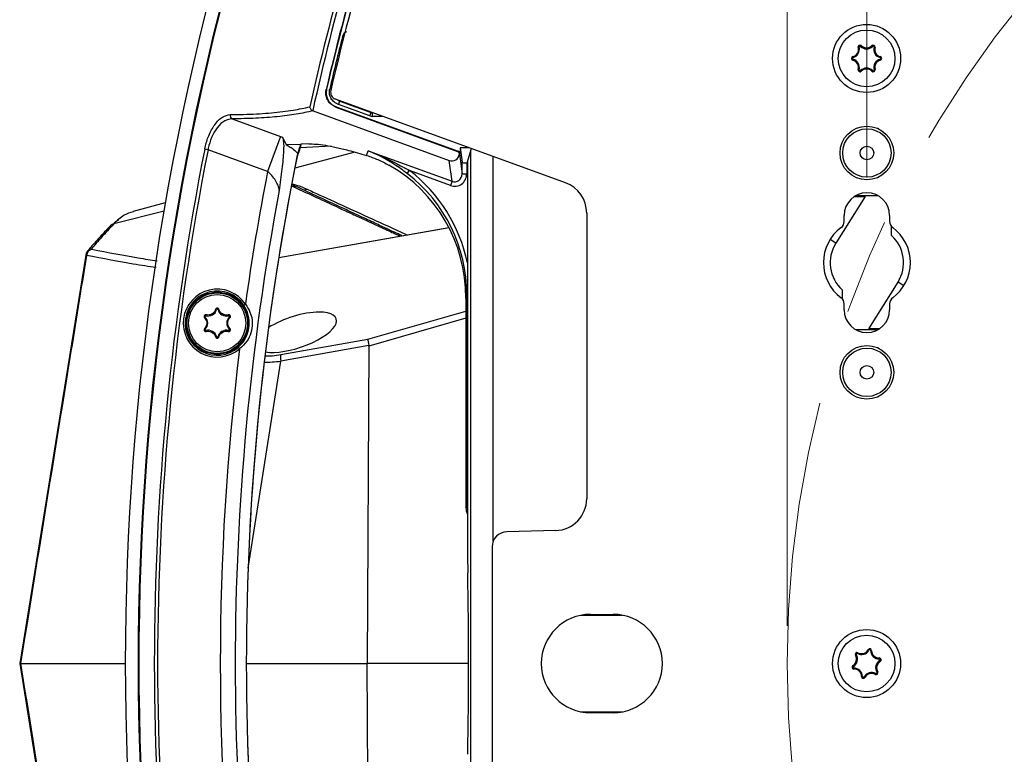
# Model space of a CAD drawing. Units: millimetres. Extents: x 10 to 584, y 10 to 410.
# Drawn here: x 199 to 225, y 104 to 123 of the extents above; entities that cross this region are included whole.
import ezdxf

# ---------------------------------------------------------------- set-up
doc = ezdxf.new("R2010")
doc.units = ezdxf.units.MM
doc.linetypes.add('CENTERX2', pattern=[20.32, 12.7, -2.54, 2.54, -2.54])
doc.styles.add('SLDTEXTSTYLE0', font='TXT', dxfattribs={"width": 0.605})
doc.dimstyles.new('SLDDIMSTYLE0', dxfattribs={"dimtxt": 4.622974, "dimasz": 3, "dimexe": 0, "dimexo": 0.0625, "dimgap": 1.155743, "dimtad": 1, "dimdec": 0, "dimlfac": 5, "dimrnd": 1e-09, "dimzin": 12, "dimdsep": 46, "dimtxsty": 'SLDTEXTSTYLE0', "dimsah": 1, "dimcen": 0.09, "dimadec": 0, "dimazin": 3, "dimtfac": 1, "dimtofl": 0, "dimtmove": 0, "dimatfit": 3, "dimfxl": 0, "dimfrac": 2, "dimtolj": 1, "dimtzin": 12, "dimarcsym": 0})
doc.dimstyles.new('SLDDIMSTYLE1', dxfattribs={"dimtxt": 4.622974, "dimasz": 3, "dimexe": 0, "dimexo": 0.0625, "dimgap": 1.155743, "dimtad": 1, "dimlfac": 5, "dimrnd": 1e-09, "dimzin": 12, "dimdsep": 46, "dimtxsty": 'SLDTEXTSTYLE0', "dimsah": 1, "dimcen": 0.09, "dimadec": 0, "dimazin": 3, "dimtfac": 1, "dimtofl": 0, "dimtmove": 0, "dimatfit": 3, "dimfxl": 0, "dimfrac": 2, "dimtolj": 1, "dimtzin": 12, "dimarcsym": 0})

# ---------------------------------------------------------------- blocks, each defined once
blk = doc.blocks.new('_D_24')
at = {"color": 7, "linetype": 'Continuous', "lineweight": 18}
for p, q in [((218.96, 107.155), (218.96, 169.452)), ((274.36, 107.155), (274.36, 169.452)), ((218.96, 168.452), (274.36, 168.452))]:
    blk.add_line(p, q, dxfattribs=at)
for points in [[(218.96, 168.452), (221.96, 167.702), (221.96, 169.202)], [(274.36, 168.452), (271.36, 169.202), (271.36, 167.702)]]:
    blk.add_solid(points, dxfattribs=at)
at = {"color": 7, "linetype": 'Continuous', "lineweight": 18, "char_height": 4.7625, "attachment_point": 1, "style": 'SLDTEXTSTYLE0'}
for s, insert in [('%%c', (237.996, 174.591)), ('277', (244.74, 174.591))]:
    blk.add_mtext(s, dxfattribs=dict(at, insert=insert))
blk = doc.blocks.new('_D_26')
at = {"color": 7, "linetype": 'Continuous', "lineweight": 18}
for p, q in [((221.068, 119.005), (221.068, 157.452)), ((272.251, 119.005), (272.251, 157.452)), ((221.068, 156.452), (272.251, 156.452))]:
    blk.add_line(p, q, dxfattribs=at)
for points in [[(221.068, 156.452), (224.068, 155.702), (224.068, 157.202)], [(272.251, 156.452), (269.251, 157.202), (269.251, 155.702)]]:
    blk.add_solid(points, dxfattribs=at)
at = {"color": 7, "linetype": 'Continuous', "lineweight": 18, "insert": (241.368, 162.591), "char_height": 4.7625, "attachment_point": 1, "style": 'SLDTEXTSTYLE0'}
blk.add_mtext('256', dxfattribs=at)

msp = doc.modelspace()

# ---------------------------------------------------------------- linework, layer by layer
at = {"color": 8, "linetype": 'Continuous', "lineweight": 25}
for p, q in [((207.2377, 122.7258), (207.2032, 122.7345)), ((206.9, 121.3392), (206.8654, 121.3473)), ((207.13, 121.0297), (207.1328, 121.0374)), ((207.9589, 120.7292), (207.9602, 120.7363)), ((208.2732, 120.6223), (207.992, 120.6236)), ((207.9926, 120.7245), (207.9924, 120.7232)), ((207.9924, 120.7232), (207.996, 120.7232)), ((210.5897, 119.7051), (210.5897, 92.6059)), ((211.1889, 109.3908), (211.1889, 119.5611)), ((202.4912, 118.1155), (201.1537, 117.7791)), ((210.0215, 117.6755), (205.5158, 116.8811)), ((220.2454, 117.2696), (220.0928, 117.365)), ((222.0431, 116.1459), (221.8905, 116.2413)), ((210.4916, 115.8982), (210.5044, 115.8982)), ((207.8739, 114.7306), (210.4673, 115.4728)), ((210.4673, 115.2859), (207.8981, 114.5507)), ((204.7066, 108.6777), (205.5738, 114.1528)), ((210.4916, 110.3606), (210.5044, 110.3606)), ((213.5059, 107.4305), (214.5995, 107.4305)), ((213.5059, 104.8804), (214.5995, 104.8804))]:
    msp.add_line(p, q, dxfattribs=at)
at = {"color": 7, "linetype": 'Continuous', "lineweight": 25}
for p, q in [((220.8616, 122.4523), (220.8363, 122.4453)), ((220.9014, 122.4753), (220.9201, 122.4937)), ((221.2176, 122.4753), (221.199, 122.4937)), ((221.2574, 122.4523), (221.2827, 122.4453)), ((220.7035, 122.1785), (220.6969, 122.2038)), ((220.7035, 122.1325), (220.6969, 122.1071)), ((221.4155, 122.1785), (221.4222, 122.2038)), ((221.4155, 122.1325), (221.4222, 122.1071)), ((220.8616, 121.8586), (220.8363, 121.8656)), ((220.9014, 121.8357), (220.9201, 121.8172)), ((221.2176, 121.8357), (221.199, 121.8172)), ((221.2574, 121.8586), (221.2827, 121.8656)), ((206.7724, 121.3365), (206.7822, 121.3419)), ((213.1015, 118.865), (207.02, 121.0785)), ((207.0252, 120.8703), (210.2468, 119.6977)), ((207.035, 120.8756), (210.2647, 119.7001)), ((207.096, 120.9361), (207.13, 121.0297)), ((207.925, 120.6356), (207.096, 120.9361)), ((207.13, 121.0297), (207.9589, 120.7292)), ((204.2846, 120.559), (205.5602, 120.0947)), ((206.4145, 120.7739), (206.4246, 120.7697)), ((206.4246, 120.7697), (210.0275, 119.4583)), ((207.925, 120.6356), (207.9589, 120.7292)), ((207.992, 120.6236), (207.9924, 120.7232)), ((205.5602, 120.0947), (205.2233, 119.1693)), ((205.5602, 120.0947), (205.6126, 120.0754)), ((205.6126, 120.0754), (205.7159, 119.883)), ((203.6469, 119.7431), (203.5608, 119.7601)), ((205.7159, 119.883), (206.101, 119.8882)), ((206.0827, 119.797), (206.9142, 119.847)), ((206.1005, 119.8867), (206.1083, 119.8883)), ((206.101, 119.8882), (206.1083, 119.8883)), ((206.1083, 119.8883), (206.1104, 119.8884)), ((206.3136, 119.8953), (206.1104, 119.8884)), ((210.3107, 119.7903), (210.3669, 119.4124)), ((210.3107, 119.7903), (210.3107, 119.6344)), ((210.5594, 119.7903), (210.3107, 119.7903)), ((210.4966, 119.3918), (210.6096, 119.772)), ((205.2233, 119.1693), (203.6469, 119.7431)), ((207.5288, 119.6807), (205.9409, 119.2552)), ((206.0204, 119.6512), (205.9998, 119.5501)), ((207.841, 119.589), (207.88, 119.7144)), ((207.88, 119.7144), (210.1008, 118.9061)), ((210.2502, 119.6977), (210.2647, 119.7001)), ((210.3107, 119.6344), (210.2963, 119.6319)), ((210.2963, 119.6319), (210.3669, 119.1005)), ((210.1008, 118.9061), (210.0275, 119.4583)), ((210.3669, 119.1005), (210.3669, 119.4124)), ((210.4868, 119.3918), (210.4966, 119.3918)), ((210.4868, 119.3918), (210.4868, 119.1005)), ((210.5043, 119.3889), (210.4966, 119.3918)), ((210.5041, 119.4171), (210.5044, 119.3555)), ((210.5044, 119.3555), (210.5044, 109.7555)), ((208.916, 119.1113), (208.9758, 119.1898)), ((210.0604, 118.795), (208.9758, 119.1898)), ((210.3669, 119.1005), (210.4868, 119.1005)), ((210.1008, 118.9061), (210.0604, 118.795)), ((221.0179, 118.5055), (220.2454, 117.2696)), ((220.7363, 118.5055), (221.0179, 118.5055)), ((220.7867, 118.5355), (221.3492, 118.5355)), ((202.5154, 118.3374), (201.6642, 118.1093)), ((213.6595, 118.0681), (213.6595, 110.5138)), ((220.4679, 117.8429), (220.4679, 118.0055)), ((221.6679, 118.0055), (221.6679, 117.8429)), ((205.5183, 116.8963), (210.0145, 117.6891)), ((200.4139, 116.9551), (198.6683, 106.1554)), ((200.4567, 117.053), (200.4626, 117.06)), ((221.1179, 115.0055), (221.8905, 116.2413)), ((210.4916, 115.8982), (210.4673, 115.8198)), ((210.4916, 110.3606), (210.4916, 115.8982)), ((204.5949, 115.631), (204.6363, 115.6589)), ((210.4673, 115.8198), (210.4673, 110.2785)), ((220.4679, 115.5055), (220.4679, 115.668)), ((221.6679, 115.668), (221.6679, 115.5055)), ((203.5935, 115.3516), (203.6002, 115.376)), ((203.8708, 115.5117), (203.8462, 115.5181)), ((203.9113, 115.5117), (203.9358, 115.5181)), ((204.1886, 115.3516), (204.1819, 115.376)), ((203.5732, 115.3164), (203.5554, 115.2984)), ((204.2089, 115.3164), (204.2267, 115.2984)), ((203.5732, 114.9963), (203.5554, 115.0143)), ((203.5935, 114.9611), (203.6002, 114.9367)), ((204.1886, 114.9611), (204.1819, 114.9367)), ((204.2089, 114.9963), (204.2267, 115.0143)), ((221.3492, 114.9755), (220.7867, 114.9755)), ((221.3996, 115.0055), (221.1179, 115.0055)), ((203.8708, 114.8011), (203.8462, 114.7946)), ((203.9113, 114.8011), (203.9358, 114.7946)), ((207.8969, 114.5625), (205.5738, 114.1528)), ((205.5749, 114.3252), (207.8739, 114.7306)), ((207.8981, 114.5507), (207.8595, 106.1555)), ((204.4809, 114.4781), (204.4481, 114.5157)), ((210.4673, 110.2785), (210.4916, 110.3606)), ((212.8415, 109.6741), (211.5491, 109.6402)), ((211.1595, 109.2403), (211.1595, 103.0706)), ((213.7595, 107.4555), (214.3595, 107.4555)), ((221.1231, 106.5065), (221.1, 106.5191)), ((221.1677, 106.4954), (221.1939, 106.4958)), ((220.7873, 106.386), (220.7649, 106.3723)), ((220.8192, 106.4191), (220.832, 106.442)), ((221.3953, 106.276), (221.3947, 106.3022)), ((221.408, 106.2318), (221.4214, 106.2092)), ((198.6679, 106.1554), (200.4143, 95.3562)), ((198.6895, 106.1555), (201.4595, 106.1555)), ((204.6595, 106.1555), (207.8595, 106.1555)), ((210.5358, 106.1555), (207.8595, 106.1555)), ((207.8981, 97.7603), (207.8595, 106.1555)), ((220.711, 106.0791), (220.6976, 106.1017)), ((220.7237, 106.035), (220.7244, 106.0087)), ((220.9514, 105.8155), (220.9251, 105.8152)), ((220.996, 105.8044), (221.019, 105.7919)), ((221.2999, 105.8918), (221.287, 105.8689)), ((221.3318, 105.9249), (221.3542, 105.9386)), ((214.3595, 104.8555), (213.7595, 104.8555))]:
    msp.add_line(p, q, dxfattribs=at)
at = {"color": 8, "linetype": 'Continuous', "lineweight": 25, "flags": 128}
msp.add_lwpolyline([(207.0867, 121.0542), (207.1299, 121.0297), (207.13, 121.0297), (207.13, 121.0297)], dxfattribs=at)
at = {"color": 7, "linetype": 'Continuous', "lineweight": 25, "flags": 128}
for points in [[(207.035, 120.8756), (207.0301, 120.8729), (207.0252, 120.8703)], [(206.0827, 119.7969), (206.0462, 119.6884), (205.9998, 119.5501)], [(206.1005, 119.8867), (206.0615, 119.7714), (206.0194, 119.6463)], [(206.1014, 119.887), (206.0983, 119.8723), (206.0827, 119.797)]]:
    msp.add_lwpolyline(points, dxfattribs=at)
at = {"color": 7, "linetype": 'CENTERX2', "lineweight": 18}
msp.add_circle((246.6595, 106.1555), 27.7, dxfattribs=at)
at = {"color": 7, "linetype": 'Continuous', "lineweight": 25}
for centre, radius in [((221.0595, 122.1555), 0.9), ((221.0595, 122.1555), 0.75), ((221.0679, 119.6555), 0.71), ((221.0679, 119.6555), 0.64), ((221.0679, 119.6555), 0.18), ((203.891, 115.1564), 0.8225), ((203.891, 115.1564), 0.8), ((203.891, 115.1564), 0.7579), ((221.0679, 113.8555), 0.71), ((221.0679, 113.8555), 0.64), ((221.0679, 113.8555), 0.18), ((221.0595, 106.1555), 0.9), ((221.0595, 106.1555), 0.75)]:
    msp.add_circle(centre, radius, dxfattribs=at)
for centre, radius, start, end in [((272.2595, 106.1555), 67.5444, 160.967785, 167.411209), ((272.2595, 106.1555), 67.4483, 160.967785, 167.482603), ((272.2595, 106.1555), 67.2237, 161.098757, 166.948428), ((272.2595, 106.1555), 67.2154, 161.102656, 166.942066), ((272.2595, 106.1555), 67.1, 161.065024, 166.945757), ((272.2595, 106.1555), 70.4606, 162.519143, 197.480857), ((272.2595, 106.1555), 70.4408, 162.519143, 197.480857), ((272.2595, 106.1555), 70.8, 162.660376, 197.339624), ((272.2595, 106.1555), 67.1356, 165.702951, 166.921535), ((220.6473, 122.3935), 0.196, 284.65306, 15.34694), ((220.6473, 122.3935), 0.2222, 284.65306, 15.34694), ((220.8845, 122.4586), 0.05, 44.65306, 195.34694), ((220.8845, 122.4586), 0.0238, 44.65306, 195.34694), ((221.0595, 122.6315), 0.2222, 224.65306, 315.34694), ((221.0595, 122.6315), 0.196, 224.65306, 315.34694), ((221.2345, 122.4586), 0.05, 344.65306, 135.34694), ((221.2345, 122.4586), 0.0238, 344.65306, 135.34694), ((221.4718, 122.3935), 0.2222, 164.65306, 255.34694), ((221.4718, 122.3935), 0.196, 164.65306, 255.34694), ((220.7095, 122.1555), 0.05, 104.65306, 255.34694), ((220.7095, 122.1555), 0.0238, 104.65306, 255.34694), ((220.6473, 121.9175), 0.196, 344.65306, 75.34694), ((220.6473, 121.9175), 0.2222, 344.65306, 75.34694), ((221.4718, 121.9175), 0.2222, 104.65306, 195.34694), ((221.4718, 121.9175), 0.196, 104.65306, 195.34694), ((221.4095, 122.1555), 0.0238, 284.65306, 75.34694), ((221.4095, 122.1555), 0.05, 284.65306, 75.34694), ((220.8845, 121.8524), 0.05, 164.65306, 315.34694), ((220.8845, 121.8524), 0.0238, 164.65306, 315.34694), ((221.0595, 121.6795), 0.2222, 44.65306, 135.34694), ((221.0595, 121.6795), 0.196, 44.65306, 135.34694), ((221.2345, 121.8524), 0.05, 224.65306, 15.34694), ((221.2345, 121.8524), 0.0238, 224.65306, 15.34694), ((207.0884, 121.2664), 0.2, 166.94576, 250), ((204.3317, 120.6503), 0.1028, 168.86428, 242.74671), ((272.2595, 106.1555), 70.0329, 168.798446, 191.201554), ((272.2595, 106.1555), 69.945, 168.798446, 191.201554), ((272.2595, 106.1555), 67.6, 168.488274, 191.511726), ((272.2595, 106.1555), 67.6, 168.571511, 191.428489), ((210.2263, 119.6319), 0.07, 0.00254, 69.97643), ((272.2595, 106.1555), 68.2877, 169.013742, 172.000343), ((212.8115, 118.0681), 0.848, 0, 70), ((272.2595, 106.1555), 67.8921, 169.384248, 190.615752), ((206.1997, 118.857), 0.1716, 245.54833, 292.3555), ((221.0679, 118.0055), 0.6, 0, 180), ((201.1923, 117.6011), 0.1822, 102.21074, 134.57277), ((221.0679, 116.7555), 1.15, 126.3412, 233.6588), ((220.2679, 117.8429), 0.2, 306.3412, 0), ((221.8679, 117.8429), 0.2, 180, 233.6588), ((221.0679, 116.7555), 1.15, 306.3412, 53.6588), ((221.0679, 116.7555), 0.97, 327.99061, 47.92498), ((221.0679, 116.7555), 0.97, 147.99061, 227.92498), ((200.6323, 116.9163), 0.2015, 107.51879, 171.01793), ((203.891, 115.1564), 0.8989, 33.98997, 311.01003), ((203.891, 115.1564), 0.849, 33.98997, 311.01003), ((220.2679, 115.668), 0.2, 0, 53.6588), ((221.8679, 115.668), 0.2, 126.3412, 180), ((203.5879, 115.3314), 0.021, 74.65306, 225.34694), ((203.653, 115.5686), 0.225, 254.65306, 345.34694), ((203.891, 115.5064), 0.021, 14.65306, 165.34694), ((204.129, 115.5686), 0.225, 194.65306, 285.34694), ((204.1941, 115.3314), 0.021, 314.65306, 105.34694), ((221.0679, 115.5055), 0.6, 180, 0), ((203.415, 115.1564), 0.225, 314.65306, 45.34694), ((204.367, 115.1564), 0.225, 134.65306, 225.34694), ((203.5879, 114.9814), 0.021, 134.65306, 285.34694), ((203.653, 114.7441), 0.225, 14.65306, 105.34694), ((204.129, 114.7441), 0.225, 74.65306, 165.34694), ((204.1941, 114.9814), 0.021, 254.65306, 45.34694), ((203.891, 114.8064), 0.021, 194.65306, 345.34694), ((272.2595, 106.1555), 68.2877, 172.999657, 187.000343), ((205.9612, 114.2365), 0.3964, 167.06606, 192.18561), ((212.8195, 110.5138), 0.84, 271.5, 0), ((277.8148, 109.7426), 67.3104, 179.989002, 181.010515), ((211.5595, 109.2403), 0.4, 91.5, 180), ((73.5921, 106.1555), 136.9438, 358.995815, 1.004185), ((213.7595, 106.1555), 1.3, 90, 270), ((214.3595, 106.1555), 1.3, 270, 90), ((220.9279, 106.6129), 0.2222, 240.70066, 331.39453), ((220.9279, 106.6129), 0.196, 240.70066, 331.39453), ((221.1439, 106.4951), 0.05, 0.70066, 151.39453), ((221.1439, 106.4951), 0.0238, 0.70066, 151.39453), ((221.3899, 106.4982), 0.2222, 180.70066, 271.39453), ((221.3899, 106.4982), 0.196, 180.70066, 271.39453), ((220.5976, 106.2702), 0.196, 300.70066, 31.39453), ((220.5976, 106.2702), 0.2222, 300.70066, 31.39453), ((220.8076, 106.3984), 0.05, 60.70066, 211.39453), ((220.8076, 106.3984), 0.0238, 60.70066, 211.39453), ((221.5215, 106.0407), 0.2222, 120.70066, 211.39453), ((221.3959, 106.2522), 0.05, 300.70066, 91.39453), ((221.3959, 106.2522), 0.0238, 300.70066, 91.39453), ((220.7232, 106.0587), 0.05, 120.70066, 271.39453), ((220.7232, 106.0587), 0.0238, 120.70066, 271.39453), ((220.7292, 105.8128), 0.2222, 0.70066, 91.39453), ((220.7292, 105.8128), 0.196, 0.70066, 91.39453), ((221.5215, 106.0407), 0.196, 120.70066, 211.39453), ((220.9751, 105.8158), 0.05, 180.70066, 331.39453), ((220.9751, 105.8158), 0.0238, 180.70066, 331.39453), ((221.1911, 105.698), 0.2222, 60.70066, 151.39453), ((221.1911, 105.698), 0.196, 60.70066, 151.39453), ((221.3115, 105.9125), 0.05, 240.70066, 31.39453), ((221.3115, 105.9125), 0.0238, 240.70066, 31.39453)]:
    msp.add_arc(centre, radius, start, end, dxfattribs=at)
at = {"color": 8, "linetype": 'Continuous', "lineweight": 25}
msp.add_arc((200.6054, 116.9334), 0.1908, 102.47102, 138.42983, dxfattribs=at)
at = {"color": 7, "linetype": 'Continuous', "lineweight": 25}
for centre, major_axis, ratio, start_param, end_param in [((207.9932, 120.8244), (-0.036, -0.1975), 0.9960864, 6.1162168, 6.4580982), ((207.9932, 120.8244), (0.0181, 0.0995), 0.9883654, 2.9746241, 3.3165055), ((210.0939, 119.6502), (0.0268, -0.2021), 0.9807866, 5.8100002, 7.5912812), ((210.1141, 119.744), (0.1372, -0.0457), 0.05696, 6.0444105, 6.1763793), ((210.2407, 119.6344), (0.0691, 0.0116), 0.9996477, 6.1167705, 7.3382922), ((210.0902, 119.6783), (0.2062, -0.0458), 0.3488132, 6.1472762, 6.2753875), ((206.4618, 115.7845), (1.2059, 3.8787), 0.984774, 5.0181921, 6.0746572), ((210.4868, 119.4129), (0.12, 0), 0.176327, 3.1677726, 4.712389), ((206.4859, 115.862), (1.2068, 3.8816), 0.9840306, 5.0181921, 5.9373634), ((210.1667, 119.1021), (0.043, -0.3234), 0.9807866, 5.8100002, 7.7193925), ((210.1667, 119.1021), (-0.0275, 0.2068), 0.9588907, 2.6684076, 4.5777999), ((205.9648, 114.9148), (1.0725, 0.3558), 0.3698604, 3.754922, 7.1228091), ((205.9648, 114.9148), (1.0725, 0.3558), 0.3698604, 0.8396238, 2.1770198), ((207.9245, 114.5512), (-0.045, 0.1951), 0.1220022, 0.3776112, 1.4850664), ((207.1502, 114.3297), (0.7454, 0.2373), 0.2540594, 6.2012035, 6.2597357), ((210.8678, 110.2822), (0.1157, 0.3899), 0.9834581, 1.8639077, 2.2979231)]:
    msp.add_ellipse(centre, major_axis=major_axis, ratio=ratio, start_param=start_param, end_param=end_param, dxfattribs=at)
at = {"color": 8, "linetype": 'Continuous', "lineweight": 25}
for centre, major_axis, ratio, start_param, end_param in [((206.4859, 115.862), (1.236, 3.9757), 0.984774, 5.2245516, 5.9373634), ((205.9842, 114.9077), (1.265, 0.4434), 0.3426378, 3.8795584, 4.2658301), ((206.0348, 114.7283), (1.4662, 0.393), 0.3124977, 3.9673202, 4.3101251), ((210.8919, 110.3634), (0.1148, 0.3867), 0.9915917, 1.8639077, 2.1147751)]:
    msp.add_ellipse(centre, major_axis=major_axis, ratio=ratio, start_param=start_param, end_param=end_param, dxfattribs=at)
for points, knots in [([(207.3057, 122.8597), (207.2956, 122.855), (207.2652, 122.8411), (207.2265, 122.7975), (207.211, 122.7555), (207.2032, 122.7345)], [0, 0, 0, 0, 0.19801875, 0.59903365, 1, 1, 1, 1]), ([(205.8699, 118.7805), (205.914, 118.7601), (206.166, 118.6433), (206.5905, 118.4465), (207.074, 118.2225), (207.4677, 118.0401), (207.7861, 117.8928), (208.0625, 117.7649), (208.2951, 117.6574), (208.4815, 117.5714), (208.6174, 117.5089), (208.7051, 117.4688), (208.7168, 117.4638), (208.7227, 117.4613)], [0, 0, 0, 0, 0.0252536, 0.1443324, 0.2635007, 0.3548536, 0.4462596, 0.5378402, 0.6294862, 0.7218993, 0.8143931, 0.9071485, 1, 1, 1, 1]), ([(206.1287, 118.7009), (206.056, 118.7344), (205.9723, 118.773), (205.8858, 118.8032), (205.8744, 118.8072)], [0, 0, 0, 0, 0.8687404, 1, 1, 1, 1]), ([(205.8788, 118.8333), (205.9145, 118.8249), (206.0452, 118.7943), (206.1725, 118.7387), (206.265, 118.6984)], [0, 0, 0, 0, 0.2734017, 1, 1, 1, 1]), ([(206.265, 118.6984), (206.319, 118.6737), (206.5897, 118.5503), (207.1412, 118.2988), (207.9788, 117.9165), (208.5656, 117.6485), (208.8937, 117.4986), (208.9049, 117.4934)], [0, 0, 0, 0, 0.0811633, 0.4064327, 0.6979844, 0.989658, 1, 1, 1, 1]), ([(200.4134, 116.9551), (200.4133, 116.955), (200.4118, 116.9533), (200.4168, 116.9514), (200.4248, 116.9492), (200.4304, 116.9482), (200.4333, 116.9478)], [0, 0, 0, 0, 0.0480405, 0.5487724, 0.7737929, 1, 1, 1, 1]), ([(202.2729, 116.6249), (202.0793, 116.6535), (201.5497, 116.7315), (200.8666, 116.8638), (200.4333, 116.9478)], [0, 0, 0, 0, 0.365667, 1, 1, 1, 1]), ([(200.5716, 117.1084), (201.0029, 117.0257), (201.6411, 116.9033), (202.1383, 116.8303), (202.2995, 116.8066)], [0, 0, 0, 0, 0.6757709, 1, 1, 1, 1])]:
    msp.add_open_spline(points, degree=3, knots=knots, dxfattribs=at)
at = {"color": 7, "linetype": 'Continuous', "lineweight": 25}
for points, knots in [([(207.0252, 120.8703), (206.9845, 120.8898), (206.903, 120.9289), (206.814, 121.0347), (206.7635, 121.1611), (206.7584, 121.2664), (206.7698, 121.3234), (206.7724, 121.3365)], [0, 0, 0, 0, 0.2326811, 0.4653631, 0.6980275, 0.9306878, 1, 1, 1, 1]), ([(206.7822, 121.3419), (206.7764, 121.297), (206.7646, 121.2074), (206.8048, 121.0751), (206.8831, 120.9639), (206.9687, 120.9022), (207.0226, 120.8806), (207.035, 120.8756)], [0, 0, 0, 0, 0.2326633, 0.4653273, 0.6979739, 0.9306163, 1, 1, 1, 1]), ([(207.096, 120.9361), (207.0583, 120.954), (206.9829, 120.9899), (206.901, 121.087), (206.8563, 121.2014), (206.8539, 121.292), (206.8636, 121.3388), (206.8654, 121.3473)], [0, 0, 0, 0, 0.2418377, 0.4838523, 0.7204596, 0.9496423, 1, 1, 1, 1]), ([(204.2309, 120.6702), (204.2611, 120.6703), (204.4125, 120.6711), (204.7934, 120.6792), (205.3342, 120.7122), (205.8893, 120.7791), (206.1962, 120.8459), (206.3389, 120.8769)], [0, 0, 0, 0, 0.0357263, 0.1786435, 0.4649627, 0.7512834, 1, 1, 1, 1]), ([(206.4145, 120.7739), (206.405, 120.7795), (206.3861, 120.7905), (206.3616, 120.8166), (206.3448, 120.846), (206.3398, 120.8674), (206.339, 120.8767), (206.3389, 120.8769)], [0, 0, 0, 0, 0.2113676, 0.4212492, 0.7369743, 0.994202, 1, 1, 1, 1]), ([(203.5608, 119.7601), (203.5635, 119.7737), (203.5886, 119.8961), (203.664, 120.1369), (203.8272, 120.4291), (204.0324, 120.6324), (204.1648, 120.6576), (204.2309, 120.6702)], [0, 0, 0, 0, 0.0261846, 0.2365954, 0.4741888, 0.7377552, 1, 1, 1, 1]), ([(204.2846, 120.559), (204.2196, 120.5495), (204.0897, 120.5306), (203.8921, 120.3508), (203.7382, 120.0866), (203.6705, 119.8669), (203.6493, 119.7554), (203.6469, 119.7431)], [0, 0, 0, 0, 0.2651709, 0.5294238, 0.7655239, 0.9740105, 1, 1, 1, 1]), ([(206.4246, 120.7697), (206.2806, 120.7378), (205.9922, 120.674), (205.4829, 120.6102), (204.9216, 120.568), (204.4971, 120.562), (204.2846, 120.559)], [0, 0, 0, 0, 0.24860971, 0.49776501, 0.74859683, 1, 1, 1, 1]), ([(205.6126, 120.0754), (205.6248, 120.0386), (205.6499, 119.9624), (205.6482, 119.6759), (205.6122, 119.3157), (205.566, 118.9506), (205.5414, 118.7592), (205.5295, 118.6635), (205.5294, 118.6627)], [0, 0, 0, 0, 0.1796977, 0.3718633, 0.6755729, 0.836899, 0.9985138, 1, 1, 1, 1]), ([(205.7159, 119.883), (205.7519, 119.8597), (205.8238, 119.8132), (205.9305, 119.7337), (205.9857, 119.6794), (206.0194, 119.6463)], [0, 0, 0, 0, 0.28069656, 0.56139312, 1, 1, 1, 1]), ([(206.3136, 119.8953), (206.3736, 119.8951), (206.4954, 119.8949), (206.7427, 119.8629), (207.0326, 119.8079), (207.3228, 119.738), (207.5961, 119.6635), (207.759, 119.614), (207.841, 119.589)], [0, 0, 0, 0, 0.1843272, 0.3739603, 0.5583025, 0.7480415, 0.8732089, 1, 1, 1, 1]), ([(207.841, 119.589), (207.9402, 119.5554), (208.1415, 119.487), (208.3344, 119.3851), (208.4323, 119.3333)], [0, 0, 0, 0, 0.4927428, 1, 1, 1, 1]), ([(208.916, 119.1113), (208.7998, 119.1958), (208.4732, 119.4332), (208.1176, 119.6165), (207.8817, 119.7137), (207.88, 119.7144)], [0, 0, 0, 0, 0.354136, 0.995351, 1, 1, 1, 1]), ([(207.88, 119.7144), (207.8818, 119.7137), (208.1253, 119.6189), (208.4957, 119.4545), (208.8502, 119.259), (208.9758, 119.1898)], [0, 0, 0, 0, 0.0046978, 0.64738, 1, 1, 1, 1]), ([(210.2923, 119.6232), (210.2926, 119.6311), (210.293, 119.6469), (210.2836, 119.6691), (210.2682, 119.6875), (210.2539, 119.6943), (210.2468, 119.6977)], [0, 0, 0, 0, 0.2499733, 0.4999423, 0.7501008, 1, 1, 1, 1]), ([(205.5294, 118.6627), (205.5292, 118.6675), (205.5276, 118.7079), (205.5055, 118.7948), (205.4392, 118.9252), (205.3454, 119.0557), (205.2632, 119.1322), (205.2233, 119.1693)], [0, 0, 0, 0, 0.0335729, 0.2813341, 0.5321879, 0.7731256, 1, 1, 1, 1]), ([(208.7693, 117.4695), (208.7681, 117.4701), (208.7525, 117.4774), (208.6368, 117.5313), (208.4208, 117.632), (208.1114, 117.7763), (207.7257, 117.9562), (207.2625, 118.1722), (206.7348, 118.4182), (206.3307, 118.6066), (206.1287, 118.7009)], [0, 0, 0, 0, 0.0110677, 0.150133, 0.2900791, 0.4300289, 0.5722336, 0.7144419, 0.8572193, 1, 1, 1, 1]), ([(201.6663, 118.1013), (201.5864, 118.0769), (201.4079, 118.0225), (201.2442, 117.8657), (201.1537, 117.7791)], [0, 0, 0, 0, 0.4477961, 1, 1, 1, 1]), ([(201.0651, 117.7302), (200.9829, 117.6432), (200.7902, 117.4392), (200.5924, 117.2182), (200.4913, 117.093), (200.4638, 117.0589)], [0, 0, 0, 0, 0.3508322, 0.8234152, 1, 1, 1, 1]), ([(201.1537, 117.7791), (201.0967, 117.7184), (200.9825, 117.597), (200.829, 117.4279), (200.6874, 117.2673), (200.6052, 117.1689), (200.5642, 117.1197)], [0, 0, 0, 0, 0.2496754, 0.49948, 0.7496746, 1, 1, 1, 1]), ([(201.276, 117.8804), (201.2298, 117.8506), (201.183, 117.8204), (201.1411, 117.7738), (201.1406, 117.7732)], [0, 0, 0, 0, 0.98718451, 1, 1, 1, 1]), ([(221.7179, 117.4755), (221.7179, 117.476), (221.7179, 117.477), (221.7179, 117.4856), (221.7179, 117.504), (221.7179, 117.5337), (221.7179, 117.5702), (221.7179, 117.6031), (221.7179, 117.6385), (221.7179, 117.6757), (221.7179, 117.7023), (221.7179, 117.7151)], [0, 0, 0, 0, 0.09153083, 0.18433026, 0.29764216, 0.48104534, 0.59288232, 0.69500791, 0.79790414, 0.90301387, 1, 1, 1, 1]), ([(200.4333, 116.9478), (200.1422, 115.147), (199.5607, 111.5496), (198.9797, 107.9522), (198.6895, 106.1555)], [0, 0, 0, 0, 0.5005668, 1, 1, 1, 1]), ([(200.4581, 117.0518), (200.4527, 117.0457), (200.4335, 117.0239), (200.4166, 116.989), (200.4156, 116.9612), (200.4154, 116.9555)], [0, 0, 0, 0, 0.2362681, 0.8442009, 1, 1, 1, 1]), ([(200.5716, 117.1084), (200.5702, 117.1087), (200.5674, 117.1094), (200.5634, 117.1112), (200.5608, 117.1143), (200.563, 117.1179), (200.5642, 117.1197)], [0, 0, 0, 0, 0.1553182, 0.3115813, 0.6509415, 1, 1, 1, 1]), ([(220.4179, 116.0355), (220.4179, 116.0351), (220.4179, 116.0341), (220.4179, 116.0248), (220.4179, 116.0098), (220.4179, 115.991), (220.4179, 115.9674), (220.4179, 115.9369), (220.4179, 115.9078), (220.4179, 115.8725), (220.4179, 115.8352), (220.4179, 115.8086), (220.4179, 115.7959)], [0, 0, 0, 0, 0.0728173, 0.2215144, 0.2975405, 0.3703373, 0.5180114, 0.5929195, 0.6950358, 0.7979226, 0.9030227, 1, 1, 1, 1]), ([(204.4481, 114.5157), (204.5059, 114.5762), (204.6184, 114.6938), (204.7116, 114.9152), (204.7488, 115.1715), (204.714, 115.4186), (204.6308, 115.567), (204.5949, 115.631)], [0, 0, 0, 0, 0.2027839, 0.3945898, 0.5869282, 0.8220347, 1, 1, 1, 1]), ([(204.6363, 115.6589), (204.6809, 115.5908), (204.7823, 115.4355), (204.8322, 115.1703), (204.7916, 114.8949), (204.6806, 114.6603), (204.5493, 114.5405), (204.4809, 114.4781)], [0, 0, 0, 0, 0.1821138, 0.4150999, 0.6029446, 0.7929653, 1, 1, 1, 1]), ([(203.6002, 115.376), (203.5953, 115.3768), (203.5851, 115.3784), (203.5697, 115.3743), (203.5563, 115.3656), (203.5467, 115.3529), (203.5418, 115.338), (203.5421, 115.3225), (203.5468, 115.3087), (203.5527, 115.3016), (203.5554, 115.2984)], [0, 0, 0, 0, 0.124405, 0.2576269, 0.388401, 0.5160952, 0.6419877, 0.7680757, 0.8962043, 1, 1, 1, 1]), ([(203.8462, 115.5181), (203.8383, 115.4975), (203.8223, 115.4559), (203.7739, 115.407), (203.7139, 115.3763), (203.6532, 115.3664), (203.6161, 115.3731), (203.6002, 115.376)], [0, 0, 0, 0, 0.2117988, 0.4270631, 0.6364993, 0.8436618, 1, 1, 1, 1]), ([(203.9358, 115.5181), (203.9348, 115.521), (203.932, 115.529), (203.9234, 115.5401), (203.9099, 115.549), (203.8944, 115.5528), (203.8788, 115.5513), (203.8646, 115.5448), (203.8533, 115.5341), (203.8481, 115.5243), (203.8464, 115.5187), (203.8462, 115.5181)], [0, 0, 0, 0, 0.0788024, 0.2128328, 0.344697, 0.4733437, 0.5996315, 0.7254151, 0.8526809, 0.9827726, 1, 1, 1, 1]), ([(204.1819, 115.376), (204.162, 115.3727), (204.12, 115.3658), (204.0549, 115.3809), (203.9972, 115.416), (203.9557, 115.464), (203.9421, 115.5011), (203.9358, 115.5181)], [0, 0, 0, 0, 0.1933544, 0.4093808, 0.6192618, 0.8263689, 1, 1, 1, 1]), ([(204.2267, 115.2984), (204.2293, 115.3015), (204.2353, 115.3087), (204.2401, 115.3229), (204.2401, 115.3389), (204.2348, 115.3539), (204.225, 115.3662), (204.2119, 115.3745), (204.1969, 115.3784), (204.1869, 115.3768), (204.1819, 115.376)], [0, 0, 0, 0, 0.1012729, 0.2349349, 0.3662746, 0.4944425, 0.6205127, 0.7464228, 0.8741005, 1, 1, 1, 1]), ([(203.5554, 115.2984), (203.5687, 115.282), (203.5963, 115.2481), (203.6151, 115.1828), (203.6126, 115.1155), (203.5911, 115.0568), (203.5663, 115.0273), (203.5554, 115.0143)], [0, 0, 0, 0, 0.2034288, 0.4190341, 0.6286656, 0.8357958, 1, 1, 1, 1]), ([(204.2267, 115.0143), (204.2133, 115.0307), (204.1858, 115.0646), (204.167, 115.1299), (204.1695, 115.1972), (204.1909, 115.2559), (204.2157, 115.2854), (204.2267, 115.2984)], [0, 0, 0, 0, 0.2034288, 0.4190341, 0.6286656, 0.8357958, 1, 1, 1, 1]), ([(203.5554, 115.0143), (203.5528, 115.0112), (203.5468, 115.004), (203.542, 114.9898), (203.5419, 114.9738), (203.5473, 114.9588), (203.557, 114.9465), (203.5701, 114.9382), (203.5852, 114.9343), (203.5952, 114.9359), (203.6002, 114.9367)], [0, 0, 0, 0, 0.1012729, 0.2349349, 0.3662746, 0.4944425, 0.6205127, 0.7464228, 0.8741005, 1, 1, 1, 1]), ([(203.6002, 114.9367), (203.62, 114.94), (203.6621, 114.9469), (203.7272, 114.9318), (203.7849, 114.8968), (203.8264, 114.8487), (203.84, 114.8116), (203.8462, 114.7946)], [0, 0, 0, 0, 0.1933544, 0.4093808, 0.6192618, 0.8263689, 1, 1, 1, 1]), ([(203.9358, 114.7946), (203.9438, 114.8152), (203.9598, 114.8568), (204.0082, 114.9057), (204.0681, 114.9364), (204.1289, 114.9463), (204.1659, 114.9396), (204.1819, 114.9367)], [0, 0, 0, 0, 0.2117988, 0.4270631, 0.6364993, 0.8436618, 1, 1, 1, 1]), ([(204.1819, 114.9367), (204.1868, 114.9359), (204.1969, 114.9343), (204.2124, 114.9384), (204.2258, 114.9472), (204.2354, 114.9598), (204.2402, 114.9747), (204.24, 114.9902), (204.2353, 115.004), (204.2293, 115.0111), (204.2267, 115.0143)], [0, 0, 0, 0, 0.124405, 0.2576269, 0.388401, 0.5160952, 0.6419877, 0.7680757, 0.8962043, 1, 1, 1, 1]), ([(203.8462, 114.7946), (203.8472, 114.7917), (203.85, 114.7837), (203.8587, 114.7726), (203.8721, 114.7637), (203.8876, 114.7599), (203.9032, 114.7614), (203.9174, 114.7679), (203.9288, 114.7786), (203.934, 114.7884), (203.9357, 114.794), (203.9358, 114.7946)], [0, 0, 0, 0, 0.0788024, 0.2128328, 0.344697, 0.4733437, 0.5996315, 0.7254151, 0.8526809, 0.9827726, 1, 1, 1, 1]), ([(198.6895, 106.1555), (198.9797, 104.3588), (199.5607, 100.7613), (200.1422, 97.1639), (200.4333, 95.3632)], [0, 0, 0, 0, 0.4994332, 1, 1, 1, 1])]:
    msp.add_open_spline(points, degree=3, knots=knots, dxfattribs=at)

# ---------------------------------------------------------------- dimensions: what is measured, and where the dimension line sits
at = {"color": 7, "linetype": 'Continuous', "lineweight": 18}
dim = msp.add_linear_dim(base=(274.3595, 168.452), p1=(218.9595, 106.1555), p2=(274.3595, 106.1555), text='%%c<>', dimstyle='SLDDIMSTYLE1', dxfattribs=at)
dim.commit()
dim.dimension.update_dxf_attribs({"geometry": '_D_24', "text_midpoint": (246.6595, 168.452), "dimtype": 160})
dim = msp.add_linear_dim(base=(272.2511, 156.452), p1=(221.0679, 118.0055), p2=(272.2511, 118.0055), dimstyle='SLDDIMSTYLE0', dxfattribs=at)
dim.commit()
dim.dimension.update_dxf_attribs({"geometry": '_D_26', "text_midpoint": (246.6595, 156.452), "dimtype": 160})

doc.saveas('drawing.dxf')
